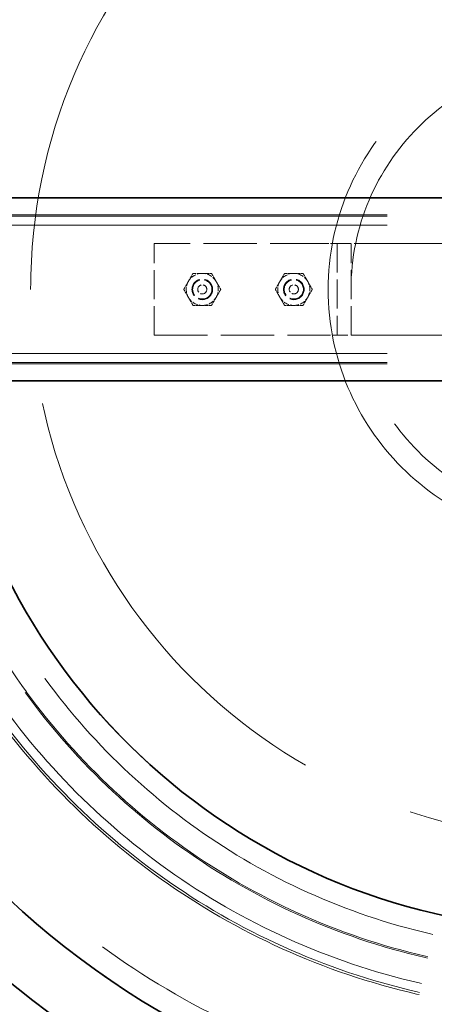
# Model space of a CAD drawing. Units: millimetres. Extents: x -658 to 22516, y 3212 to 14460.
# Drawn here: x 11120 to 11211, y 7275 to 7490 of the extents above; entities that cross this region are included whole.
import ezdxf

# ---------------------------------------------------------------- set-up
doc = ezdxf.new("R2010")
doc.units = ezdxf.units.MM
doc.header["$LTSCALE"] = 50
doc.linetypes.add('DASHED', pattern=[0.2068, 0.1655, -0.0413])
doc.linetypes.add('DOUBLE_DASH_CHAIN', pattern=[1.2403, 0.6614, -0.0827, 0.1654, -0.0827, 0.1654, -0.0827])
doc.layers.add('Hidden (ISO)', color=1, linetype='DASHED', lineweight=18, true_color=0xff0000)
doc.layers.add('Reference (ISO)', color=7, linetype='DOUBLE_DASH_CHAIN', lineweight=18)
doc.layers.add('Visible (ISO)', color=7, linetype='Continuous', lineweight=35)

msp = doc.modelspace()

# ---------------------------------------------------------------- linework, layer by layer
at = {"layer": 'Hidden (ISO)', "ltscale": 10.203773}
for p, q in [((11010.61, 7447.05), (11220.82, 7447.05)), ((11010.61, 7446.75), (11220.82, 7446.75)), ((11010.61, 7444.75), (11220.82, 7444.75)), ((11010.61, 7416.75), (11220.82, 7416.75)), ((11010.61, 7414.75), (11220.82, 7414.75)), ((11010.61, 7414.45), (11220.82, 7414.45))]:
    msp.add_line(p, q, dxfattribs=at)
at = {"layer": 'Hidden (ISO)', "ltscale": 1.408694}
for p, q in [((11186.69, 7440.75), (11149.69, 7440.75)), ((11186.69, 7440.75), (11149.69, 7440.75)), ((11149.69, 7420.75), (11186.69, 7420.75)), ((11149.69, 7420.75), (11186.69, 7420.75))]:
    msp.add_line(p, q, dxfattribs=at)
at = {"layer": 'Hidden (ISO)', "ltscale": 0.76141}
for p, q in [((11149.69, 7420.75), (11149.69, 7440.75)), ((11149.69, 7420.75), (11149.69, 7440.75)), ((11189.69, 7440.75), (11189.69, 7420.75)), ((11189.69, 7440.75), (11189.69, 7420.75)), ((11192.69, 7420.75), (11192.69, 7440.75)), ((11192.69, 7420.75), (11192.69, 7440.75))]:
    msp.add_line(p, q, dxfattribs=at)
at = {"layer": 'Hidden (ISO)', "ltscale": 0.179327}
for p, q in [((11189.69, 7440.75), (11186.69, 7440.75)), ((11189.69, 7440.75), (11186.69, 7440.75)), ((11186.69, 7420.75), (11189.69, 7420.75)), ((11186.69, 7420.75), (11189.69, 7420.75))]:
    msp.add_line(p, q, dxfattribs=at)
at = {"layer": 'Hidden (ISO)', "ltscale": 0.358753}
for p, q in [((11189.69, 7440.75), (11195.69, 7440.75)), ((11189.69, 7440.75), (11195.69, 7440.75)), ((11195.69, 7420.75), (11189.69, 7420.75)), ((11195.69, 7420.75), (11189.69, 7420.75))]:
    msp.add_line(p, q, dxfattribs=at)
at = {"layer": 'Hidden (ISO)', "ltscale": 3.578998}
for p, q in [((11289.69, 7440.75), (11195.69, 7440.75)), ((11289.69, 7440.75), (11195.69, 7440.75)), ((11195.69, 7420.75), (11289.69, 7420.75)), ((11195.69, 7420.75), (11289.69, 7420.75))]:
    msp.add_line(p, q, dxfattribs=at)
at = {"layer": 'Hidden (ISO)', "ltscale": 12.971165}
msp.add_circle((11242.69, 7430.75), 277.5, dxfattribs=at)
at = {"layer": 'Hidden (ISO)', "ltscale": 12.924421}
msp.add_circle((11242.69, 7430.75), 276.5, dxfattribs=at)
at = {"layer": 'Hidden (ISO)', "ltscale": 13.459628}
msp.add_circle((11242.69, 7430.75), 221.5, dxfattribs=at)
at = {"layer": 'Hidden (ISO)', "ltscale": 13.862202}
msp.add_circle((11242.69, 7430.75), 182.5, dxfattribs=at)
at = {"layer": 'Hidden (ISO)', "ltscale": 13.482415}
msp.add_circle((11242.69, 7430.75), 177.5, dxfattribs=at)
msp.add_circle((11242.69, 7430.75), 177.5, dxfattribs=at)
at = {"layer": 'Hidden (ISO)', "ltscale": 13.715713}
msp.add_circle((11242.69, 7430.75), 158, dxfattribs=at)
at = {"layer": 'Hidden (ISO)', "ltscale": 13.672309}
msp.add_circle((11242.69, 7430.75), 157.5, dxfattribs=at)
msp.add_circle((11242.69, 7430.75), 157.5, dxfattribs=at)
at = {"layer": 'Hidden (ISO)', "ltscale": 13.498692}
msp.add_circle((11242.69, 7430.75), 155.5, dxfattribs=at)
at = {"layer": 'Hidden (ISO)', "ltscale": 13.003884}
msp.add_circle((11242.69, 7430.75), 149.8, dxfattribs=at)
msp.add_circle((11242.69, 7430.75), 149.8, dxfattribs=at)
at = {"layer": 'Hidden (ISO)', "ltscale": 12.977842}
msp.add_circle((11242.69, 7430.75), 149.5, dxfattribs=at)
msp.add_circle((11242.69, 7430.75), 149.5, dxfattribs=at)
at = {"layer": 'Hidden (ISO)', "ltscale": 12.5438}
msp.add_circle((11242.69, 7430.75), 144.5, dxfattribs=at)
msp.add_circle((11242.69, 7430.75), 144.5, dxfattribs=at)
at = {"layer": 'Hidden (ISO)', "ltscale": 12.153163}
for radius in [140, 120, 120]:
    msp.add_circle((11242.69, 7430.75), radius, dxfattribs=at)
at = {"layer": 'Hidden (ISO)', "ltscale": 11.1404}
msp.add_circle((11242.69, 7430.75), 55, dxfattribs=at)
msp.add_circle((11242.69, 7430.75), 55, dxfattribs=at)
at = {"layer": 'Hidden (ISO)', "ltscale": 15.191454}
msp.add_circle((11242.69, 7430.75), 50, dxfattribs=at)
msp.add_circle((11242.69, 7430.75), 50, dxfattribs=at)
at = {"layer": 'Hidden (ISO)', "ltscale": 0.53818}
for centre in [(11160.19, 7430.75), (11160.19, 7430.75), (11180.19, 7430.75), (11180.19, 7430.75)]:
    msp.add_circle(centre, 2.25, dxfattribs=at)
at = {"layer": 'Hidden (ISO)', "ltscale": 0.502295}
for centre in [(11160.19, 7430.75), (11160.19, 7430.75), (11180.19, 7430.75), (11180.19, 7430.75)]:
    msp.add_circle(centre, 2.1, dxfattribs=at)
at = {"layer": 'Hidden (ISO)', "ltscale": 0.239135}
for centre in [(11160.19, 7430.75), (11160.19, 7430.75), (11180.19, 7430.75), (11180.19, 7430.75)]:
    msp.add_circle(centre, 1, dxfattribs=at)
at = {"layer": 'Hidden (ISO)', "ltscale": 14.549952}
msp.add_arc((11242.69, 7430.75), 203.5, 71.171, 198.2464, dxfattribs=at)
at = {"layer": 'Hidden (ISO)', "ltscale": 13.334649}
msp.add_arc((11242.69, 7430.75), 203.5, 198.2474, 71.17, dxfattribs=at)
at = {"layer": 'Hidden (ISO)', "ltscale": 0.139454}
for centre, start, end in [((11160.19, 7430.75), 90, 150), ((11160.19, 7430.75), 90, 150), ((11160.19, 7430.75), 30, 90), ((11160.19, 7430.75), 30, 90), ((11180.19, 7430.75), 90, 150), ((11180.19, 7430.75), 90, 150), ((11180.19, 7430.75), 30, 90), ((11180.19, 7430.75), 30, 90), ((11160.19, 7430.75), 150, 210), ((11160.19, 7430.75), 150, 210), ((11160.19, 7430.75), 330, 30), ((11160.19, 7430.75), 330, 30), ((11180.19, 7430.75), 150, 210), ((11180.19, 7430.75), 150, 210), ((11180.19, 7430.75), 330, 30), ((11180.19, 7430.75), 330, 30), ((11160.19, 7430.75), 210, 270), ((11160.19, 7430.75), 210, 270), ((11160.19, 7430.75), 270, 330), ((11160.19, 7430.75), 270, 330), ((11180.19, 7430.75), 210, 270), ((11180.19, 7430.75), 210, 270), ((11180.19, 7430.75), 270, 330), ((11180.19, 7430.75), 270, 330)]:
    msp.add_arc(centre, 3.5, start, end, dxfattribs=at)
at = {"layer": 'Hidden (ISO)', "ltscale": 13.137387}
msp.add_open_spline([(10810.29, 7430.75), (10810.29, 7476.87), (10817.74, 7522.98), (10846.75, 7610.55), (10868.32, 7651.98), (10923.41, 7725.97), (10956.92, 7758.51), (11032.49, 7811.42), (11074.53, 7831.77), (11162.9, 7858.22), (11209.22, 7864.31), (11301.42, 7861.62), (11347.3, 7852.83), (11433.98, 7821.27), (11474.76, 7798.5), (11547.11, 7741.27), (11578.66, 7706.83), (11629.34, 7629.75), (11648.46, 7587.13), (11670.13, 7506.15), (11675.09, 7468.45), (11675.09, 7430.75)], degree=3, knots=[3.141593, 3.141593, 3.141593, 3.141593, 3.461593, 3.461593, 3.781593, 3.781593, 4.101593, 4.101593, 4.421593, 4.421593, 4.741593, 4.741593, 5.061593, 5.061593, 5.381593, 5.381593, 5.701593, 5.701593, 6.021593, 6.021593, 6.283185, 6.283185, 6.283185, 6.283185], dxfattribs=at)
at = {"layer": 'Hidden (ISO)', "ltscale": 13.191857}
for points, knots in [([(10812.19, 7430.75), (10812.19, 7444.39), (10812.84, 7458.25), (10815.54, 7486.11), (10817.58, 7500.13), (10823.09, 7528.04), (10826.55, 7541.94), (10834.88, 7569.38), (10839.73, 7582.92), (10850.75, 7609.41), (10856.93, 7622.36), (10870.46, 7647.49), (10877.83, 7659.67), (10893.59, 7683.05), (10901.99, 7694.26), (10919.59, 7715.57), (10928.8, 7725.67), (10947.77, 7744.65), (10957.88, 7753.86), (10979.19, 7771.46), (10990.4, 7779.86), (11013.79, 7795.62), (11025.96, 7802.98), (11051.08, 7816.52), (11064.04, 7822.69), (11090.51, 7833.71), (11104.05, 7838.56), (11131.48, 7846.88), (11145.38, 7850.34), (11173.29, 7855.85), (11187.3, 7857.9), (11215.18, 7860.59), (11229.04, 7861.25), (11242.69, 7861.25), (11256.34, 7861.25), (11270.21, 7860.59), (11298.08, 7857.9), (11312.1, 7855.85), (11340.01, 7850.34), (11353.91, 7846.88), (11381.34, 7838.56), (11394.88, 7833.71), (11421.35, 7822.69), (11434.3, 7816.52), (11459.43, 7802.98), (11471.6, 7795.62), (11494.98, 7779.86), (11506.2, 7771.46), (11527.51, 7753.86), (11537.61, 7744.65), (11556.59, 7725.67), (11565.8, 7715.57), (11583.4, 7694.26), (11591.79, 7683.05), (11607.56, 7659.67), (11614.92, 7647.49), (11628.46, 7622.36), (11634.63, 7609.41), (11645.66, 7582.92), (11650.51, 7569.38), (11658.83, 7541.94), (11662.3, 7528.04), (11667.8, 7500.13), (11669.85, 7486.11), (11672.54, 7458.25), (11673.19, 7444.39), (11673.19, 7430.75)], [196.509903, 196.509903, 196.509903, 196.509903, 200.602559, 200.602559, 204.695214, 204.695214, 208.787869, 208.787869, 212.880525, 212.880525, 216.97318, 216.97318, 221.065835, 221.065835, 225.158491, 225.158491, 229.251146, 229.251146, 233.346403, 233.346403, 237.441661, 237.441661, 241.536918, 241.536918, 245.632175, 245.632175, 249.727433, 249.727433, 253.82269, 253.82269, 257.917947, 257.917947, 262.013205, 262.013205, 262.013205, 266.108462, 266.108462, 270.203719, 270.203719, 274.298977, 274.298977, 278.394234, 278.394234, 282.489491, 282.489491, 286.584748, 286.584748, 290.680006, 290.680006, 294.775263, 294.775263, 298.867918, 298.867918, 302.960574, 302.960574, 307.053229, 307.053229, 311.145884, 311.145884, 315.23854, 315.23854, 319.331195, 319.331195, 323.42385, 323.42385, 327.516506, 327.516506, 327.516506, 327.516506]), ([(11673.19, 7430.75), (11673.19, 7417.1), (11672.54, 7403.25), (11669.85, 7375.38), (11667.8, 7361.37), (11662.3, 7333.45), (11658.83, 7319.55), (11650.51, 7292.11), (11645.66, 7278.57), (11634.63, 7252.09), (11628.46, 7239.13), (11614.92, 7214), (11607.56, 7201.83), (11591.79, 7178.44), (11583.4, 7167.23), (11565.8, 7145.92), (11556.59, 7135.82), (11537.61, 7116.85), (11527.51, 7107.63), (11506.2, 7090.03), (11494.98, 7081.63), (11471.6, 7065.87), (11459.43, 7058.51), (11434.3, 7044.97), (11421.35, 7038.81), (11394.88, 7027.79), (11381.34, 7022.93), (11353.91, 7014.61), (11340.01, 7011.15), (11312.1, 7005.64), (11298.08, 7003.59), (11270.21, 7000.9), (11256.34, 7000.25), (11229.04, 7000.25), (11215.18, 7000.9), (11187.3, 7003.59), (11173.29, 7005.64), (11145.38, 7011.15), (11131.48, 7014.61), (11104.05, 7022.93), (11090.51, 7027.79), (11064.04, 7038.81), (11051.08, 7044.97), (11025.96, 7058.51), (11013.79, 7065.87), (10990.4, 7081.63), (10979.19, 7090.03), (10957.88, 7107.63), (10947.77, 7116.85), (10928.8, 7135.82), (10919.59, 7145.92), (10901.99, 7167.23), (10893.59, 7178.44), (10877.83, 7201.83), (10870.46, 7214), (10856.93, 7239.13), (10850.75, 7252.09), (10839.73, 7278.57), (10834.88, 7292.11), (10826.55, 7319.55), (10823.09, 7333.45), (10817.58, 7361.37), (10815.54, 7375.38), (10812.84, 7403.25), (10812.19, 7417.1), (10812.19, 7430.75)], [65.503301, 65.503301, 65.503301, 65.503301, 69.595956, 69.595956, 73.688612, 73.688612, 77.781267, 77.781267, 81.873922, 81.873922, 85.966578, 85.966578, 90.059233, 90.059233, 94.151888, 94.151888, 98.244544, 98.244544, 102.339801, 102.339801, 106.435058, 106.435058, 110.530316, 110.530316, 114.625573, 114.625573, 118.72083, 118.72083, 122.816088, 122.816088, 126.911345, 126.911345, 131.006602, 131.006602, 135.10186, 135.10186, 139.197117, 139.197117, 143.292374, 143.292374, 147.387632, 147.387632, 151.482889, 151.482889, 155.578146, 155.578146, 159.673403, 159.673403, 163.768661, 163.768661, 167.861316, 167.861316, 171.953971, 171.953971, 176.046627, 176.046627, 180.139282, 180.139282, 184.231937, 184.231937, 188.324593, 188.324593, 192.417248, 192.417248, 196.509903, 196.509903, 196.509903, 196.509903])]:
    msp.add_open_spline(points, degree=3, knots=knots, dxfattribs=at)
at = {"layer": 'Hidden (ISO)', "ltscale": 12.927749}
msp.add_open_spline([(10817.19, 7430.75), (10817.19, 7476.13), (10824.52, 7521.51), (10853.07, 7607.68), (10874.3, 7648.45), (10928.51, 7721.26), (10961.48, 7753.28), (11035.84, 7805.34), (11077.22, 7825.37), (11164.18, 7851.39), (11209.75, 7857.39), (11300.49, 7854.74), (11345.63, 7846.09), (11430.93, 7815.04), (11471.06, 7792.63), (11542.26, 7736.32), (11573.3, 7702.42), (11623.17, 7626.57), (11641.98, 7584.63), (11663.31, 7504.95), (11668.19, 7467.85), (11668.19, 7430.75)], degree=3, knots=[3.141593, 3.141593, 3.141593, 3.141593, 3.461593, 3.461593, 3.781593, 3.781593, 4.101593, 4.101593, 4.421593, 4.421593, 4.741593, 4.741593, 5.061593, 5.061593, 5.381593, 5.381593, 5.701593, 5.701593, 6.021593, 6.021593, 6.283185, 6.283185, 6.283185, 6.283185], dxfattribs=at)
at = {"layer": 'Hidden (ISO)', "ltscale": 0.078019}
for points in [[(11157.16, 7432.5), (11157.63, 7433.31), (11158.17, 7434.25)], [(11157.16, 7432.5), (11157.63, 7433.31), (11158.17, 7434.25)], [(11158.17, 7434.25), (11159.26, 7434.25), (11160.19, 7434.25)], [(11158.17, 7434.25), (11159.26, 7434.25), (11160.19, 7434.25)], [(11160.19, 7434.25), (11161.13, 7434.25), (11162.21, 7434.25)], [(11160.19, 7434.25), (11161.13, 7434.25), (11162.21, 7434.25)], [(11162.21, 7434.25), (11162.76, 7433.31), (11163.22, 7432.5)], [(11162.21, 7434.25), (11162.76, 7433.31), (11163.22, 7432.5)], [(11177.16, 7432.5), (11177.63, 7433.31), (11178.17, 7434.25)], [(11177.16, 7432.5), (11177.63, 7433.31), (11178.17, 7434.25)], [(11178.17, 7434.25), (11179.26, 7434.25), (11180.19, 7434.25)], [(11178.17, 7434.25), (11179.26, 7434.25), (11180.19, 7434.25)], [(11180.19, 7434.25), (11181.13, 7434.25), (11182.21, 7434.25)], [(11180.19, 7434.25), (11181.13, 7434.25), (11182.21, 7434.25)], [(11182.21, 7434.25), (11182.76, 7433.31), (11183.22, 7432.5)], [(11182.21, 7434.25), (11182.76, 7433.31), (11183.22, 7432.5)], [(11156.15, 7430.75), (11156.69, 7431.68), (11157.16, 7432.5)], [(11156.15, 7430.75), (11156.69, 7431.68), (11157.16, 7432.5)], [(11163.22, 7432.5), (11163.69, 7431.68), (11164.24, 7430.75)], [(11163.22, 7432.5), (11163.69, 7431.68), (11164.24, 7430.75)], [(11176.15, 7430.75), (11176.69, 7431.68), (11177.16, 7432.5)], [(11176.15, 7430.75), (11176.69, 7431.68), (11177.16, 7432.5)], [(11183.22, 7432.5), (11183.69, 7431.68), (11184.24, 7430.75)], [(11183.22, 7432.5), (11183.69, 7431.68), (11184.24, 7430.75)], [(11157.16, 7429), (11156.69, 7429.81), (11156.15, 7430.75)], [(11157.16, 7429), (11156.69, 7429.81), (11156.15, 7430.75)], [(11164.24, 7430.75), (11163.69, 7429.81), (11163.22, 7429)], [(11164.24, 7430.75), (11163.69, 7429.81), (11163.22, 7429)], [(11177.16, 7429), (11176.69, 7429.81), (11176.15, 7430.75)], [(11177.16, 7429), (11176.69, 7429.81), (11176.15, 7430.75)], [(11184.24, 7430.75), (11183.69, 7429.81), (11183.22, 7429)], [(11184.24, 7430.75), (11183.69, 7429.81), (11183.22, 7429)], [(11158.17, 7427.25), (11157.63, 7428.18), (11157.16, 7429)], [(11158.17, 7427.25), (11157.63, 7428.18), (11157.16, 7429)], [(11163.22, 7429), (11162.76, 7428.18), (11162.21, 7427.25)], [(11163.22, 7429), (11162.76, 7428.18), (11162.21, 7427.25)], [(11178.17, 7427.25), (11177.63, 7428.18), (11177.16, 7429)], [(11178.17, 7427.25), (11177.63, 7428.18), (11177.16, 7429)], [(11183.22, 7429), (11182.76, 7428.18), (11182.21, 7427.25)], [(11183.22, 7429), (11182.76, 7428.18), (11182.21, 7427.25)], [(11160.19, 7427.25), (11159.26, 7427.25), (11158.17, 7427.25)], [(11160.19, 7427.25), (11159.26, 7427.25), (11158.17, 7427.25)], [(11162.21, 7427.25), (11161.13, 7427.25), (11160.19, 7427.25)], [(11162.21, 7427.25), (11161.13, 7427.25), (11160.19, 7427.25)], [(11180.19, 7427.25), (11179.26, 7427.25), (11178.17, 7427.25)], [(11180.19, 7427.25), (11179.26, 7427.25), (11178.17, 7427.25)], [(11182.21, 7427.25), (11181.13, 7427.25), (11180.19, 7427.25)], [(11182.21, 7427.25), (11181.13, 7427.25), (11180.19, 7427.25)]]:
    msp.add_rational_spline(points, [1, 1.0379548493, 1], degree=2, dxfattribs=at)
at = {"layer": 'Reference (ISO)', "ltscale": 7.57346}
msp.add_circle((11242.69, 7430.75), 149.5, dxfattribs=at)
msp.add_circle((11242.69, 7430.75), 149.5, dxfattribs=at)
at = {"layer": 'Visible (ISO)'}
for p, q in [((11031.14, 7450.75), (11220.82, 7450.75)), ((11031.14, 7410.75), (11220.82, 7410.75))]:
    msp.add_line(p, q, dxfattribs=at)
for radius in [432.4, 425.5, 291.5]:
    msp.add_circle((11242.69, 7430.75), radius, dxfattribs=at)
for radius, start, end in [(216.5, 90, 89.99), (212.5, 90, 89.99), (207.5, 71.171, 174.4689), (206, 5.5715, 174.4285), (196, 5.8567, 174.1433), (182.5, 6.2916, 173.7084), (140, 8.2132, 171.7868), (207.5, 185.5311, 354.4689), (206, 198.2474, 354.4285), (196, 198.2474, 354.1433), (182.5, 186.2916, 353.7084), (140, 188.2132, 351.7868)]:
    msp.add_arc((11242.69, 7430.75), radius, start, end, dxfattribs=at)
msp.add_open_spline([(11242.69, 7800.75), (11269.97, 7800.75), (11297.17, 7797.73), (11350.4, 7785.77), (11376.27, 7776.87), (11444.48, 7744.6), (11483.59, 7715.68), (11548.53, 7644.49), (11573.73, 7602.89), (11606.78, 7512.38), (11614.3, 7464.33), (11610.51, 7368.04), (11599.23, 7320.73), (11559.17, 7233.09), (11530.77, 7193.61), (11460.43, 7127.74), (11419.17, 7101.99), (11329.1, 7067.76), (11281.15, 7059.61), (11184.82, 7062.14), (11137.37, 7072.8), (11049.21, 7111.71), (11009.36, 7139.58), (10942.57, 7209.05), (10916.29, 7249.97), (10880.88, 7339.59), (10872.09, 7387.43), (10873.36, 7483.78), (10883.39, 7531.37), (10921.14, 7620.02), (10948.5, 7660.24), (11017.08, 7727.93), (11057.65, 7754.75), (11146.8, 7791.34), (11194.51, 7800.75), (11242.69, 7800.75)], degree=3, knots=[-233.174972, -233.174972, -233.174972, -233.174972, -224.991328, -224.991328, -216.807684, -216.807684, -202.35384, -202.35384, -187.899997, -187.899997, -173.446155, -173.446155, -158.992312, -158.992312, -144.538469, -144.538469, -130.084625, -130.084625, -115.630779, -115.630779, -101.176933, -101.176933, -86.723086, -86.723086, -72.269238, -72.269238, -57.815389, -57.815389, -43.361541, -43.361541, -28.907693, -28.907693, -14.453846, -14.453846, 0, 0, 0, 0], dxfattribs=at)

doc.saveas('drawing.dxf')
